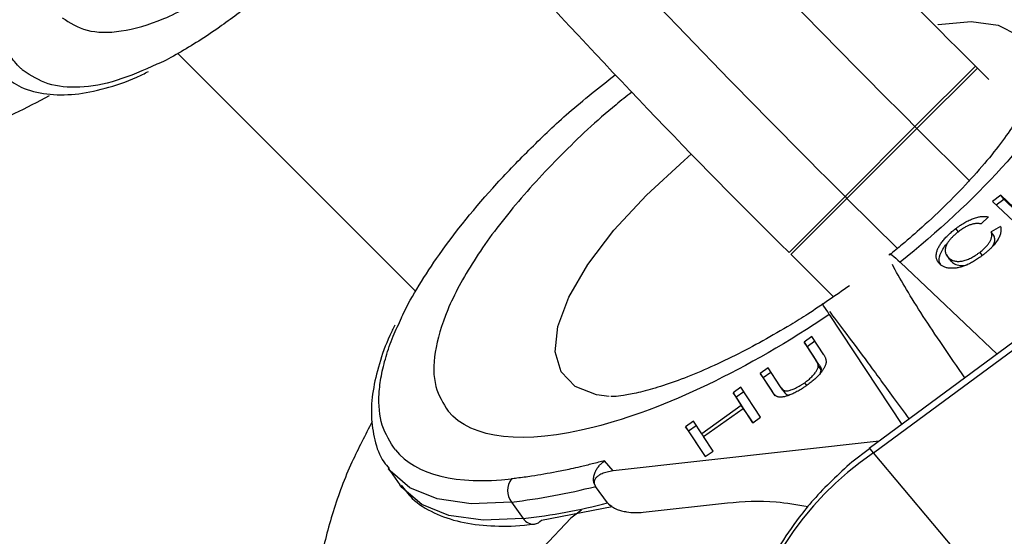
# Model space of a CAD drawing. Units: millimetres. Extents: x -5454 to 5006, y -4957 to 5516.
# Drawn here: x 1237 to 1273, y 1168 to 1187 of the extents above; entities that cross this region are included whole.
import ezdxf

# ---------------------------------------------------------------- set-up
doc = ezdxf.new("R2010")
doc.units = ezdxf.units.MM

msp = doc.modelspace()

# ---------------------------------------------------------------- linework, layer by layer
at = {"color": 7, "linetype": 'Continuous', "lineweight": 25}
for p, q in [((1243.11, 1185.398), (1251.765, 1176.742)), ((1272.134, 1184.94), (1269.931, 1182.743)), ((1272.134, 1184.94), (1272.205, 1184.869)), ((1272.205, 1184.869), (1270.002, 1182.672)), ((1272.205, 1184.869), (1272.616, 1184.458)), ((1269.931, 1182.743), (1267.388, 1180.199)), ((1270.002, 1182.672), (1269.931, 1182.743)), ((1267.458, 1180.128), (1270.002, 1182.672)), ((1273.052, 1180.249), (1272.75, 1180.018)), ((1273.534, 1179.793), (1273.052, 1180.249)), ((1273.16, 1180.098), (1273.052, 1180.249)), ((1267.388, 1180.199), (1265.351, 1178.156)), ((1267.388, 1180.199), (1267.458, 1180.128)), ((1272.75, 1180.018), (1273.721, 1179.1)), ((1272.886, 1179.889), (1273.16, 1180.098)), ((1273.16, 1180.098), (1273.642, 1179.643)), ((1272.34, 1179.2), (1272.607, 1179.455)), ((1271.51, 1178.912), (1271.422, 1179.034)), ((1273.044, 1179.11), (1272.707, 1178.908)), ((1272.816, 1178.758), (1272.707, 1178.908)), ((1265.422, 1178.085), (1265.42, 1178.084)), ((1266.964, 1176.55), (1265.422, 1178.085)), ((1271.074, 1178.072), (1271.182, 1177.922)), ((1272.286, 1178.165), (1272.373, 1178.045)), ((1269.15, 1177.633), (1269.119, 1177.728)), ((1272.924, 1174.466), (1269.392, 1177.807)), ((1271.257, 1177.828), (1271.149, 1177.979)), ((1271.19, 1177.927), (1271.257, 1177.828)), ((1266.817, 1176.009), (1266.867, 1175.949)), ((1266.815, 1175.907), (1269.449, 1171.904)), ((1274.707, 1175.781), (1268.27, 1171.035)), ((1268.423, 1170.877), (1274.86, 1175.622)), ((1266.18, 1175.099), (1265.897, 1174.897)), ((1265.897, 1174.897), (1266.33, 1174.239)), ((1266.005, 1174.746), (1265.897, 1174.897)), ((1266.005, 1174.746), (1266.282, 1174.943)), ((1266.613, 1174.44), (1266.18, 1175.099)), ((1266.438, 1174.088), (1266.005, 1174.746)), ((1266.438, 1174.088), (1266.33, 1174.239)), ((1264.585, 1173.962), (1264.302, 1173.76)), ((1264.41, 1173.61), (1264.687, 1173.807)), ((1265.018, 1173.304), (1264.585, 1173.962)), ((1266.522, 1173.897), (1266.414, 1174.048)), ((1266.492, 1173.778), (1266.522, 1173.897)), ((1264.302, 1173.76), (1264.735, 1173.102)), ((1264.41, 1173.61), (1264.302, 1173.76)), ((1264.843, 1172.952), (1264.41, 1173.61)), ((1265.994, 1173.325), (1265.921, 1173.425)), ((1263.598, 1173.259), (1263.312, 1173.055)), ((1263.312, 1173.055), (1263.613, 1172.598)), ((1263.421, 1172.905), (1263.312, 1173.055)), ((1263.421, 1172.905), (1263.7, 1173.104)), ((1264.315, 1172.169), (1263.598, 1173.259)), ((1265.127, 1173.154), (1265.018, 1173.304)), ((1265.075, 1173.222), (1265.184, 1173.072)), ((1265.234, 1173.016), (1265.126, 1173.166)), ((1263.722, 1172.448), (1263.421, 1172.905)), ((1263.613, 1172.598), (1262.171, 1171.57)), ((1262.241, 1171.464), (1263.683, 1172.491)), ((1263.722, 1172.448), (1263.613, 1172.598)), ((1263.683, 1172.491), (1264.029, 1171.965)), ((1263.792, 1172.341), (1263.683, 1172.491)), ((1263.717, 1172.445), (1263.722, 1172.448)), ((1264.036, 1171.97), (1263.792, 1172.341)), ((1261.87, 1172.028), (1261.584, 1171.824)), ((1262.171, 1171.57), (1261.87, 1172.028)), ((1264.029, 1171.965), (1264.315, 1172.169)), ((1261.584, 1171.824), (1262.301, 1170.734)), ((1261.692, 1171.674), (1261.584, 1171.824)), ((1261.692, 1171.674), (1261.972, 1171.873)), ((1262.308, 1170.739), (1261.692, 1171.674)), ((1268.627, 1171.298), (1258.951, 1170.213)), ((1262.245, 1171.467), (1262.171, 1171.57)), ((1262.587, 1170.938), (1262.241, 1171.464)), ((1262.301, 1170.734), (1262.587, 1170.938)), ((1268.283, 1171.018), (1267.639, 1170.538)), ((1258.951, 1170.213), (1258.639, 1170.586)), ((1275.901, 1161.972), (1268.423, 1170.877)), ((1250.756, 1170.311), (1251.19, 1169.709)), ((1258.746, 1169.052), (1258.312, 1169.654)), ((1255.245, 1169.082), (1255.679, 1168.481)), ((1256.337, 1168.423), (1258.911, 1168.924)), ((1258.746, 1169.052), (1258.75, 1169.047)), ((1260.037, 1168.709), (1263.105, 1169.053))]:
    msp.add_line(p, q, dxfattribs=at)
at = {"color": 8, "linetype": 'Continuous', "lineweight": 25}
for p, q in [((1271.925, 1180.759), (1270.002, 1182.672)), ((1267.458, 1180.128), (1265.42, 1178.084)), ((1267.458, 1180.128), (1269.307, 1178.288))]:
    msp.add_line(p, q, dxfattribs=at)
at = {"color": 8, "linetype": 'Continuous', "lineweight": 25, "flags": 128}
for points in [[(1270.766, 1186.445), (1270.78, 1186.448), (1271.982, 1186.559), (1272.958, 1186.431), (1273.673, 1186.067), (1274.102, 1185.481), (1274.23, 1184.693), (1274.124, 1183.983)], [(1258.808, 1172.924), (1258.348, 1172.984), (1257.561, 1173.286), (1257.053, 1173.814), (1256.844, 1174.551), (1256.941, 1175.469), (1257.339, 1176.538), (1258.026, 1177.719), (1258.976, 1178.972), (1260.157, 1180.25), (1261.527, 1181.511), (1261.803, 1181.744)], [(1268.423, 1170.877), (1268.313, 1171.001), (1268.27, 1171.035)], [(1255.245, 1169.082), (1253.78, 1169.022), (1252.54, 1169.194), (1251.549, 1169.595), (1250.829, 1170.215), (1250.773, 1170.287)], [(1255.679, 1168.481), (1254.214, 1168.421), (1252.974, 1168.593), (1251.983, 1168.993), (1251.263, 1169.614), (1251.19, 1169.709)], [(1257.796, 1168.79), (1257.408, 1168.496), (1256.399, 1167.435), (1255.605, 1166.106), (1255.061, 1164.571), (1254.794, 1162.903), (1254.815, 1161.179), (1255.125, 1159.48), (1255.708, 1157.885), (1256.538, 1156.469)]]:
    msp.add_lwpolyline(points, dxfattribs=at)
at = {"color": 7, "linetype": 'Continuous', "lineweight": 25}
for centre, radius, start, end in [((55.939, -6.836), 4950, 155.56148, 114.299517), ((1463.415, 1378.405), 272.061, 222.23086, 225.32524), ((1545.378, 1459.559), 390.51, 222.98619, 225.14205), ((1542.834, 1457.015), 390.51, 222.98619, 225.14205), ((1456.632, 1371.621), 272.061, 222.23086, 225.32524), ((1275.031, 1161.211), 11.708, 124.3596, 213.5937), ((1255.825, 1169.5), 0.715, 143.3305, 215.7001), ((1252.521, 1192.227), 23.305, 276.7124, 284.3894), ((1252.955, 1191.626), 23.305, 276.7124, 284.3894), ((1256.028, 1168.67), 0.396, 279.3729, 321.326)]:
    msp.add_arc(centre, radius, start, end, dxfattribs=at)
at = {"color": 8, "linetype": 'Continuous', "lineweight": 25}
msp.add_arc((1256.047, 1168.713), 0.436, 212.1993, 275.9289, dxfattribs=at)
at = {"color": 7, "linetype": 'Continuous', "lineweight": 25}
for points, knots in [([(1216.226, 1202.528), (1216.153, 1202.455), (1215.031, 1201.327), (1213.013, 1199.296), (1210.19, 1196.456), (1207.559, 1193.808), (1205.1, 1191.331), (1202.818, 1189.031), (1200.71, 1186.905), (1198.777, 1184.954), (1197.015, 1183.175), (1195.424, 1181.566), (1193.999, 1180.123), (1192.737, 1178.844), (1191.632, 1177.721), (1190.676, 1176.748), (1189.86, 1175.915), (1189.169, 1175.206), (1188.577, 1174.596), (1188.065, 1174.063), (1187.628, 1173.602), (1187.195, 1173.135), (1186.798, 1172.695), (1186.4, 1172.242), (1185.965, 1171.731), (1185.479, 1171.137), (1184.923, 1170.427), (1184.282, 1169.565), (1183.539, 1168.497), (1182.673, 1167.146), (1181.671, 1165.409), (1180.568, 1163.203), (1179.464, 1160.528), (1178.492, 1157.483), (1177.759, 1154.21), (1177.317, 1150.825), (1177.185, 1147.393), (1177.368, 1143.957), (1177.865, 1140.549), (1178.673, 1137.199), (1179.785, 1133.937), (1181.191, 1130.791), (1182.88, 1127.787), (1184.837, 1124.95), (1187.046, 1122.304), (1189.488, 1119.872), (1192.143, 1117.675), (1194.988, 1115.729), (1198, 1114.053), (1201.153, 1112.66), (1204.419, 1111.562), (1207.773, 1110.769), (1211.185, 1110.286), (1214.627, 1110.117), (1218.068, 1110.265), (1221.478, 1110.727), (1224.826, 1111.498), (1227.959, 1112.528), (1230.738, 1113.715), (1233.001, 1114.89), (1234.764, 1115.948), (1236.1, 1116.837), (1237.144, 1117.59), (1237.98, 1118.233), (1238.656, 1118.781), (1239.215, 1119.252), (1239.696, 1119.673), (1240.137, 1120.069), (1240.599, 1120.496), (1241.112, 1120.981), (1241.711, 1121.557), (1242.506, 1122.329), (1243.401, 1123.204), (1244.458, 1124.241), (1245.63, 1125.394), (1247.009, 1126.755), (1248.577, 1128.303), (1250.354, 1130.061), (1251.724, 1131.417), (1252.556, 1132.241), (1252.672, 1132.356)], [0, 0, 0, 0, 0.001735, 0.026696, 0.051524, 0.076204, 0.100719, 0.125052, 0.149181, 0.173083, 0.196729, 0.220089, 0.243125, 0.265796, 0.288055, 0.309853, 0.331143, 0.351903, 0.372194, 0.392437, 0.410819, 0.421227, 0.427646, 0.432356, 0.436085, 0.439306, 0.44237, 0.445572, 0.449119, 0.453324, 0.458507, 0.464933, 0.47257, 0.480974, 0.489694, 0.498519, 0.507379, 0.516251, 0.525128, 0.534007, 0.542887, 0.551768, 0.560648, 0.569529, 0.578409, 0.58729, 0.596171, 0.605052, 0.613933, 0.622813, 0.631694, 0.640575, 0.649456, 0.658336, 0.667216, 0.676091, 0.684958, 0.693795, 0.701642, 0.708427, 0.71372, 0.717939, 0.721554, 0.724943, 0.728335, 0.732109, 0.736779, 0.743096, 0.752492, 0.769437, 0.795839, 0.81984, 0.847062, 0.8698, 0.894206, 0.919164, 0.944495, 0.970073, 0.995824, 1, 1, 1, 1]), ([(1220.223, 1195.197), (1220.184, 1194.59), (1220.106, 1193.361), (1220.254, 1191.54), (1220.624, 1189.765), (1221.236, 1188.095), (1222.089, 1186.55), (1223.186, 1185.157), (1224.517, 1183.951), (1226.064, 1182.976), (1227.798, 1182.268), (1229.617, 1181.878), (1231.468, 1181.788), (1233.329, 1181.972), (1235.251, 1182.447), (1236.965, 1183.079), (1238.021, 1183.647), (1238.438, 1183.871)], [0, 0, 0, 0, 0.068948, 0.13985, 0.207286, 0.271859, 0.334795, 0.39717, 0.459829, 0.523556, 0.589176, 0.657774, 0.722813, 0.791829, 0.866554, 0.947343, 1, 1, 1, 1]), ([(1251.082, 1192.575), (1250.652, 1192.062), (1249.394, 1190.56), (1247.628, 1188.789), (1245.897, 1187.297), (1244.783, 1186.457), (1243.863, 1185.838), (1243.133, 1185.409), (1242.618, 1185.111), (1242.372, 1185.014), (1242.349, 1185.005)], [0, 0, 0, 0, 0.149457, 0.437518, 0.582941, 0.72819, 0.815757, 0.903117, 0.990707, 1, 1, 1, 1]), ([(1276.304, 1189.613), (1277.166, 1188.587), (1276.937, 1186.815), (1274.387, 1182.459), (1272.154, 1180.026), (1269.392, 1177.807)], [0, 0, 0, 0, 0.5, 0.5, 1, 1, 1, 1]), ([(1237.483, 1184.779), (1237.454, 1184.804), (1237.341, 1184.902), (1237.109, 1185.15), (1236.784, 1185.64), (1236.543, 1186.288), (1236.408, 1186.995), (1236.354, 1187.617), (1236.353, 1188.178), (1236.382, 1188.654), (1236.406, 1188.9), (1236.418, 1189.023)], [0, 0, 0, 0, 0.0319, 0.125876, 0.281902, 0.499931, 0.624944, 0.749954, 0.874974, 0.937482, 1, 1, 1, 1]), ([(1236.752, 1184.586), (1236.964, 1184.436), (1237.431, 1184.105), (1238.327, 1183.894), (1239.348, 1183.882), (1240.449, 1184.105), (1241.347, 1184.396), (1241.896, 1184.672), (1242.036, 1184.743)], [0, 0, 0, 0, 0.162223, 0.355978, 0.551027, 0.743727, 0.934285, 1, 1, 1, 1]), ([(1251.251, 1175.789), (1251.266, 1175.824), (1251.434, 1176.199), (1251.873, 1176.964), (1252.895, 1178.533), (1254.273, 1180.231), (1255.95, 1181.963), (1257.356, 1183.311), (1258.448, 1184.168), (1259.025, 1184.621)], [0, 0, 0, 0, 0.0131363, 0.1422355, 0.2714382, 0.5570199, 0.6989628, 0.8410128, 1, 1, 1, 1]), ([(1274.1, 1183.892), (1274.101, 1183.896), (1274.104, 1183.906), (1274.008, 1183.645), (1273.761, 1183.175), (1273.339, 1182.513), (1272.745, 1181.722), (1271.997, 1180.85), (1271.139, 1179.957), (1270.282, 1179.153), (1269.569, 1178.525), (1269.158, 1178.194), (1269.001, 1178.068)], [0, 0, 0, 0, 0.056091, 0.161305, 0.271695, 0.387665, 0.508129, 0.630717, 0.750703, 0.864954, 0.948694, 1, 1, 1, 1]), ([(1271.422, 1179.034), (1271.449, 1179.054), (1271.503, 1179.095), (1271.585, 1179.151), (1271.667, 1179.204), (1271.748, 1179.252), (1271.828, 1179.296), (1271.908, 1179.336), (1271.986, 1179.37), (1272.064, 1179.401), (1272.141, 1179.427), (1272.215, 1179.447), (1272.286, 1179.462), (1272.356, 1179.472), (1272.423, 1179.476), (1272.487, 1179.474), (1272.55, 1179.468), (1272.588, 1179.459), (1272.607, 1179.455)], [0, 0, 0, 0, 0.061388, 0.121254, 0.179635, 0.237331, 0.294513, 0.351716, 0.409473, 0.468397, 0.528232, 0.58915, 0.651334, 0.715536, 0.782324, 0.851758, 0.92396, 1, 1, 1, 1]), ([(1272.34, 1179.2), (1272.326, 1179.203), (1272.297, 1179.209), (1272.251, 1179.213), (1272.205, 1179.214), (1272.157, 1179.212), (1272.109, 1179.206), (1272.06, 1179.197), (1272.01, 1179.185), (1271.96, 1179.17), (1271.908, 1179.151), (1271.856, 1179.129), (1271.803, 1179.103), (1271.749, 1179.074), (1271.694, 1179.042), (1271.639, 1179.006), (1271.582, 1178.967), (1271.545, 1178.94), (1271.526, 1178.925)], [0, 0, 0, 0, 0.079521, 0.156058, 0.228239, 0.296573, 0.362432, 0.425115, 0.485525, 0.543647, 0.600452, 0.655914, 0.71105, 0.766974, 0.822919, 0.880193, 0.938666, 1, 1, 1, 1]), ([(1270.836, 1177.741), (1270.824, 1177.753), (1270.799, 1177.778), (1270.768, 1177.819), (1270.743, 1177.862), (1270.724, 1177.907), (1270.711, 1177.954), (1270.704, 1178.002), (1270.703, 1178.053), (1270.708, 1178.106), (1270.719, 1178.16), (1270.734, 1178.214), (1270.755, 1178.271), (1270.779, 1178.327), (1270.81, 1178.385), (1270.845, 1178.443), (1270.885, 1178.502), (1270.93, 1178.562), (1270.979, 1178.622), (1271.032, 1178.682), (1271.087, 1178.741), (1271.148, 1178.8), (1271.211, 1178.86), (1271.278, 1178.918), (1271.348, 1178.977), (1271.397, 1179.015), (1271.422, 1179.034)], [0, 0, 0, 0, 0.056204, 0.110435, 0.162517, 0.212837, 0.261285, 0.308242, 0.353584, 0.397748, 0.440649, 0.482109, 0.522291, 0.561329, 0.599499, 0.636879, 0.673862, 0.710453, 0.747074, 0.78293, 0.818489, 0.85433, 0.889877, 0.926138, 0.962811, 1, 1, 1, 1]), ([(1271.526, 1178.925), (1271.508, 1178.911), (1271.471, 1178.883), (1271.419, 1178.839), (1271.369, 1178.796), (1271.323, 1178.753), (1271.28, 1178.711), (1271.24, 1178.668), (1271.204, 1178.626), (1271.17, 1178.585), (1271.14, 1178.543), (1271.114, 1178.502), (1271.091, 1178.461), (1271.072, 1178.42), (1271.057, 1178.38), (1271.044, 1178.34), (1271.036, 1178.3), (1271.03, 1178.26), (1271.029, 1178.221), (1271.033, 1178.184), (1271.041, 1178.147), (1271.053, 1178.111), (1271.071, 1178.076), (1271.092, 1178.042), (1271.118, 1178.01), (1271.139, 1177.989), (1271.149, 1177.979)], [0, 0, 0, 0, 0.0369019, 0.072974, 0.1079802, 0.1425613, 0.1764641, 0.2098906, 0.2432404, 0.2768689, 0.310908, 0.345087, 0.3806981, 0.4174386, 0.4553166, 0.4949043, 0.5360167, 0.5791027, 0.6240205, 0.6707336, 0.7199556, 0.771014, 0.8244033, 0.8802552, 0.9390037, 1, 1, 1, 1]), ([(1272.286, 1178.165), (1272.306, 1178.181), (1272.346, 1178.212), (1272.402, 1178.259), (1272.454, 1178.307), (1272.502, 1178.355), (1272.546, 1178.404), (1272.586, 1178.452), (1272.622, 1178.501), (1272.653, 1178.55), (1272.681, 1178.598), (1272.701, 1178.646), (1272.717, 1178.692), (1272.727, 1178.738), (1272.73, 1178.782), (1272.729, 1178.826), (1272.721, 1178.868), (1272.712, 1178.895), (1272.707, 1178.908)], [0, 0, 0, 0, 0.057117, 0.112272, 0.166597, 0.220968, 0.274682, 0.329744, 0.385916, 0.443266, 0.50267, 0.564454, 0.628338, 0.695282, 0.765066, 0.839428, 0.917403, 1, 1, 1, 1]), ([(1273.044, 1179.11), (1273.049, 1179.091), (1273.058, 1179.053), (1273.062, 1178.994), (1273.06, 1178.933), (1273.05, 1178.871), (1273.033, 1178.808), (1273.008, 1178.743), (1272.976, 1178.677), (1272.937, 1178.611), (1272.89, 1178.543), (1272.838, 1178.475), (1272.78, 1178.407), (1272.717, 1178.339), (1272.647, 1178.271), (1272.571, 1178.202), (1272.489, 1178.133), (1272.431, 1178.088), (1272.402, 1178.066)], [0, 0, 0, 0, 0.079726, 0.15535, 0.227148, 0.295445, 0.360963, 0.423449, 0.484045, 0.542968, 0.600523, 0.656669, 0.712446, 0.768017, 0.824081, 0.881198, 0.939582, 1, 1, 1, 1]), ([(1270.868, 1177.718), (1270.851, 1177.742), (1270.788, 1177.829), (1270.815, 1178.027), (1270.936, 1178.273), (1271.036, 1178.419), (1271.111, 1178.496), (1271.121, 1178.506)], [0, 0, 0, 0, 0.150862, 0.560257, 0.770995, 0.970647, 1, 1, 1, 1]), ([(1272.734, 1178.359), (1272.753, 1178.388), (1272.817, 1178.487), (1272.85, 1178.629), (1272.827, 1178.715), (1272.816, 1178.758)], [0, 0, 0, 0, 0.171776, 0.585274, 1, 1, 1, 1]), ([(1269.009, 1178.06), (1269.008, 1178.062), (1268.958, 1178.211), (1269.177, 1178.007), (1269.392, 1177.807)], [0, 0, 0, 0, 0.015432, 1, 1, 1, 1]), ([(1271.149, 1177.979), (1271.165, 1177.964), (1271.198, 1177.935), (1271.252, 1177.9), (1271.311, 1177.872), (1271.372, 1177.852), (1271.436, 1177.839), (1271.503, 1177.834), (1271.573, 1177.837), (1271.648, 1177.848), (1271.723, 1177.866), (1271.801, 1177.89), (1271.879, 1177.921), (1271.959, 1177.958), (1272.04, 1178), (1272.122, 1178.049), (1272.204, 1178.104), (1272.259, 1178.144), (1272.286, 1178.165)], [0, 0, 0, 0, 0.090758, 0.17565, 0.255306, 0.329955, 0.39993, 0.465292, 0.527056, 0.58557, 0.641196, 0.694326, 0.745429, 0.795527, 0.84523, 0.895057, 0.946612, 1, 1, 1, 1]), ([(1272.402, 1178.066), (1272.376, 1178.046), (1272.324, 1178.007), (1272.247, 1177.952), (1272.17, 1177.901), (1272.094, 1177.854), (1272.02, 1177.81), (1271.947, 1177.77), (1271.875, 1177.734), (1271.804, 1177.701), (1271.734, 1177.673), (1271.665, 1177.648), (1271.596, 1177.628), (1271.528, 1177.612), (1271.46, 1177.599), (1271.393, 1177.589), (1271.327, 1177.585), (1271.261, 1177.583), (1271.196, 1177.586), (1271.135, 1177.594), (1271.077, 1177.607), (1271.023, 1177.625), (1270.971, 1177.646), (1270.922, 1177.673), (1270.877, 1177.704), (1270.85, 1177.728), (1270.836, 1177.741)], [0, 0, 0, 0, 0.038322, 0.07558, 0.111674, 0.146797, 0.181354, 0.215349, 0.249015, 0.282595, 0.316716, 0.351628, 0.387757, 0.425163, 0.464203, 0.504865, 0.547399, 0.592227, 0.638605, 0.685956, 0.73444, 0.784478, 0.83572, 0.888813, 0.943518, 1, 1, 1, 1]), ([(1271.257, 1177.828), (1271.306, 1177.789), (1271.404, 1177.71), (1271.602, 1177.677), (1271.767, 1177.694), (1271.839, 1177.72), (1271.851, 1177.725)], [0, 0, 0, 0, 0.3851739, 0.7780271, 0.9630999, 1, 1, 1, 1]), ([(1271.748, 1173.599), (1271.199, 1174.397), (1270.024, 1176.103), (1269.454, 1177.101), (1269.15, 1177.633)], [0, 0, 0, 0, 0.467547, 1, 1, 1, 1]), ([(1267.546, 1176.949), (1267.043, 1176.598), (1266.336, 1176.104), (1265.279, 1175.448), (1264.391, 1174.933), (1263.37, 1174.396), (1262.367, 1173.925), (1261.415, 1173.537), (1260.563, 1173.246), (1259.851, 1173.053), (1259.302, 1172.951), (1258.973, 1172.916), (1258.831, 1172.924), (1258.864, 1172.92), (1258.868, 1172.92)], [0, 0, 0, 0, 0.13375, 0.1881, 0.277, 0.36716, 0.461104, 0.555534, 0.648754, 0.739413, 0.826696, 0.910464, 0.991515, 1, 1, 1, 1]), ([(1266.815, 1175.907), (1266.656, 1176.148), (1266.495, 1176.395), (1266.591, 1176.279), (1266.592, 1176.277)], [0, 0, 0, 0, 0.982936, 1, 1, 1, 1]), ([(1266.867, 1175.949), (1267.049, 1175.709), (1267.414, 1175.232), (1268.199, 1174.174), (1268.968, 1173.128), (1269.52, 1172.367), (1269.715, 1172.1)], [0, 0, 0, 0, 0.282866, 0.564039, 0.846926, 1, 1, 1, 1]), ([(1266.815, 1175.907), (1263.862, 1173.913), (1260.814, 1172.452), (1255.695, 1171.154), (1253.803, 1171.363), (1252.941, 1172.389)], [0, 0, 0, 0, 0.5, 0.5, 1, 1, 1, 1]), ([(1251.006, 1175.514), (1250.943, 1175.391), (1250.697, 1174.903), (1250.421, 1174.102), (1250.185, 1173.118), (1250.122, 1172.189), (1250.252, 1171.323), (1250.476, 1170.671), (1250.735, 1170.379), (1250.804, 1170.301)], [0, 0, 0, 0, 0.058644, 0.23133, 0.403985, 0.577246, 0.752637, 0.934227, 1, 1, 1, 1]), ([(1266.613, 1174.44), (1266.621, 1174.429), (1266.636, 1174.405), (1266.654, 1174.368), (1266.671, 1174.333), (1266.682, 1174.296), (1266.69, 1174.26), (1266.696, 1174.224), (1266.697, 1174.188), (1266.695, 1174.152), (1266.689, 1174.115), (1266.678, 1174.075), (1266.661, 1174.033), (1266.639, 1173.988), (1266.612, 1173.94), (1266.58, 1173.89), (1266.543, 1173.838), (1266.501, 1173.783), (1266.455, 1173.727), (1266.404, 1173.671), (1266.348, 1173.614), (1266.288, 1173.557), (1266.224, 1173.501), (1266.155, 1173.445), (1266.082, 1173.388), (1266.031, 1173.351), (1266.006, 1173.333)], [0, 0, 0, 0, 0.054153, 0.105736, 0.154758, 0.201347, 0.24547, 0.286849, 0.326369, 0.36331, 0.399074, 0.435048, 0.471171, 0.507685, 0.54483, 0.582828, 0.622107, 0.662828, 0.703839, 0.744303, 0.785151, 0.826209, 0.867987, 0.910469, 0.954607, 1, 1, 1, 1]), ([(1266.414, 1174.048), (1266.413, 1174.053), (1266.413, 1174.066), (1266.409, 1174.084), (1266.402, 1174.105), (1266.393, 1174.127), (1266.381, 1174.152), (1266.367, 1174.179), (1266.349, 1174.208), (1266.337, 1174.228), (1266.33, 1174.239)], [0, 0, 0, 0, 0.070196, 0.156334, 0.25739, 0.373495, 0.506009, 0.654997, 0.819224, 1, 1, 1, 1]), ([(1265.921, 1173.425), (1265.944, 1173.442), (1265.991, 1173.476), (1266.057, 1173.529), (1266.119, 1173.584), (1266.177, 1173.64), (1266.231, 1173.697), (1266.278, 1173.752), (1266.319, 1173.806), (1266.352, 1173.859), (1266.379, 1173.91), (1266.398, 1173.958), (1266.41, 1174.005), (1266.413, 1174.033), (1266.414, 1174.048)], [0, 0, 0, 0, 0.082742, 0.16535, 0.247599, 0.330814, 0.414234, 0.495541, 0.576674, 0.657239, 0.739747, 0.822921, 0.909668, 1, 1, 1, 1]), ([(1266.438, 1174.088), (1266.445, 1174.078), (1266.458, 1174.058), (1266.475, 1174.029), (1266.49, 1174.002), (1266.501, 1173.977), (1266.511, 1173.954), (1266.517, 1173.934), (1266.521, 1173.915), (1266.522, 1173.903), (1266.522, 1173.897)], [0, 0, 0, 0, 0.180776, 0.345003, 0.493991, 0.626505, 0.74261, 0.843666, 0.929804, 1, 1, 1, 1]), ([(1265.126, 1173.166), (1265.137, 1173.159), (1265.158, 1173.145), (1265.198, 1173.131), (1265.243, 1173.125), (1265.294, 1173.127), (1265.353, 1173.138), (1265.421, 1173.158), (1265.497, 1173.187), (1265.581, 1173.224), (1265.668, 1173.268), (1265.755, 1173.316), (1265.84, 1173.368), (1265.894, 1173.406), (1265.921, 1173.425)], [0, 0, 0, 0, 0.087013, 0.168182, 0.24524, 0.319409, 0.393628, 0.47179, 0.555, 0.645723, 0.738113, 0.826853, 0.913942, 1, 1, 1, 1]), ([(1264.938, 1172.909), (1264.93, 1172.912), (1264.912, 1172.918), (1264.889, 1172.932), (1264.864, 1172.949), (1264.839, 1172.972), (1264.813, 1172.998), (1264.787, 1173.029), (1264.76, 1173.064), (1264.744, 1173.089), (1264.735, 1173.102)], [0, 0, 0, 0, 0.078652, 0.169675, 0.274463, 0.392189, 0.524001, 0.669032, 0.827356, 1, 1, 1, 1]), ([(1266.006, 1173.333), (1265.977, 1173.313), (1265.922, 1173.274), (1265.838, 1173.219), (1265.757, 1173.168), (1265.677, 1173.121), (1265.599, 1173.078), (1265.523, 1173.04), (1265.448, 1173.006), (1265.376, 1172.976), (1265.306, 1172.951), (1265.241, 1172.93), (1265.18, 1172.914), (1265.122, 1172.903), (1265.07, 1172.897), (1265.021, 1172.896), (1264.977, 1172.9), (1264.951, 1172.906), (1264.938, 1172.909)], [0, 0, 0, 0, 0.0716551, 0.1413613, 0.2083801, 0.2740816, 0.3388266, 0.40211, 0.4649982, 0.5276888, 0.5892556, 0.6497851, 0.7086423, 0.766585, 0.8244482, 0.8822746, 0.9404961, 1, 1, 1, 1]), ([(1265.018, 1173.304), (1265.024, 1173.295), (1265.036, 1173.277), (1265.053, 1173.253), (1265.069, 1173.231), (1265.083, 1173.212), (1265.096, 1173.197), (1265.107, 1173.183), (1265.116, 1173.174), (1265.123, 1173.169), (1265.126, 1173.166)], [0, 0, 0, 0, 0.190727, 0.363404, 0.516534, 0.650123, 0.765672, 0.863212, 0.941303, 1, 1, 1, 1]), ([(1265.234, 1173.016), (1265.232, 1173.018), (1265.225, 1173.023), (1265.215, 1173.033), (1265.205, 1173.046), (1265.191, 1173.061), (1265.178, 1173.08), (1265.162, 1173.102), (1265.145, 1173.127), (1265.133, 1173.145), (1265.127, 1173.154)], [0, 0, 0, 0, 0.058697, 0.136788, 0.234328, 0.349877, 0.483466, 0.636596, 0.809273, 1, 1, 1, 1]), ([(1265.234, 1173.016), (1265.266, 1172.994), (1265.3, 1172.97), (1265.365, 1172.977), (1265.369, 1172.977)], [0, 0, 0, 0, 0.934253, 1, 1, 1, 1]), ([(1250.182, 1172.004), (1249.926, 1171.517), (1249.366, 1170.451), (1248.733, 1168.763), (1248.271, 1166.961), (1248.061, 1165.162), (1248.109, 1163.389), (1248.426, 1161.655), (1249.022, 1159.989), (1249.899, 1158.426), (1251.054, 1157.012), (1252.472, 1155.794), (1254.069, 1154.849), (1255.792, 1154.18), (1257.611, 1153.765), (1259.579, 1153.619), (1261.01, 1153.635), (1261.796, 1153.761), (1261.87, 1153.772)], [0, 0, 0, 0, 0.060333, 0.132068, 0.201589, 0.267653, 0.330872, 0.392471, 0.453514, 0.514831, 0.577181, 0.641373, 0.708457, 0.772062, 0.83955, 0.912662, 0.991842, 1, 1, 1, 1]), ([(1258.639, 1170.586), (1258.489, 1170.547), (1258.19, 1170.469), (1257.779, 1170.37), (1257.344, 1170.272), (1256.748, 1170.149), (1256.094, 1170.036), (1255.557, 1169.962), (1255.317, 1169.934), (1255.252, 1169.927)], [0, 0, 0, 0, 0.125011, 0.250008, 0.348496, 0.500014, 0.771787, 0.938454, 1, 1, 1, 1]), ([(1258.309, 1169.659), (1258.298, 1169.675), (1258.278, 1169.707), (1258.256, 1169.762), (1258.241, 1169.821), (1258.235, 1169.884), (1258.236, 1169.951), (1258.246, 1170.021), (1258.264, 1170.094), (1258.297, 1170.181), (1258.352, 1170.285), (1258.43, 1170.392), (1258.526, 1170.496), (1258.598, 1170.553), (1258.639, 1170.586)], [0, 0, 0, 0, 0.055216, 0.111763, 0.170088, 0.230598, 0.29365, 0.359559, 0.428593, 0.500978, 0.617675, 0.750141, 0.859699, 1, 1, 1, 1]), ([(1258.951, 1170.213), (1258.913, 1170.208), (1258.836, 1170.198), (1258.73, 1170.176), (1258.632, 1170.149), (1258.544, 1170.115), (1258.451, 1170.07), (1258.364, 1170.011), (1258.3, 1169.941), (1258.267, 1169.874), (1258.257, 1169.819), (1258.261, 1169.764), (1258.276, 1169.711), (1258.298, 1169.676), (1258.308, 1169.659)], [0, 0, 0, 0, 0.1068893, 0.2098899, 0.3092441, 0.4052214, 0.4981211, 0.6320182, 0.7482695, 0.8151934, 0.8738833, 0.9201761, 0.9614274, 1, 1, 1, 1]), ([(1267.639, 1170.538), (1267.154, 1170.095), (1266.469, 1169.468), (1265.604, 1168.399), (1264.932, 1167.42), (1264.267, 1166.169), (1263.726, 1164.782), (1263.348, 1163.268), (1263.17, 1161.666), (1263.221, 1160.014), (1263.518, 1158.349), (1264.096, 1156.727), (1264.692, 1155.515), (1265.171, 1154.918), (1265.284, 1154.777)], [0, 0, 0, 0, 0.109944, 0.155433, 0.230838, 0.309456, 0.394063, 0.482703, 0.574647, 0.669381, 0.766633, 0.866323, 0.968539, 1, 1, 1, 1]), ([(1251.238, 1169.699), (1251.362, 1169.531), (1251.67, 1169.114), (1252.412, 1168.666), (1253.368, 1168.332), (1254.479, 1168.2), (1255.39, 1168.191), (1255.965, 1168.275), (1256.09, 1168.293)], [0, 0, 0, 0, 0.136974, 0.339588, 0.543608, 0.745108, 0.944331, 1, 1, 1, 1]), ([(1263.105, 1169.053), (1263.677, 1169.099), (1264.588, 1169.172), (1265.647, 1168.99), (1266.041, 1168.922)], [0, 0, 0, 0, 0.628171, 1, 1, 1, 1]), ([(1258.75, 1169.047), (1258.76, 1169.034), (1258.781, 1169.009), (1258.819, 1168.973), (1258.864, 1168.938), (1258.924, 1168.898), (1259.003, 1168.855), (1259.119, 1168.805), (1259.268, 1168.758), (1259.486, 1168.714), (1259.752, 1168.688), (1259.939, 1168.702), (1260.037, 1168.709)], [0, 0, 0, 0, 0.028804, 0.058723, 0.090852, 0.126082, 0.18467, 0.251958, 0.368356, 0.502725, 0.740962, 1, 1, 1, 1]), ([(1258.911, 1168.924), (1258.883, 1168.936), (1258.82, 1168.966), (1258.775, 1169.018), (1258.75, 1169.047)], [0, 0, 0, 0, 0.4383695, 1, 1, 1, 1])]:
    msp.add_open_spline(points, degree=3, knots=knots, dxfattribs=at)
at = {"color": 8, "linetype": 'Continuous', "lineweight": 25}
for points, knots in [([(1238.896, 1186.695), (1239.18, 1186.518), (1239.765, 1186.153), (1241.027, 1186.145), (1242.573, 1186.59), (1244.364, 1187.545), (1246.289, 1188.951), (1248.214, 1190.729), (1249.608, 1192.188), (1250.298, 1193.067), (1250.412, 1193.212)], [0, 0, 0, 0, 0.128344, 0.264377, 0.406064, 0.550759, 0.695453, 0.837141, 0.973173, 1, 1, 1, 1]), ([(1242.349, 1185.005), (1241.853, 1184.788), (1240.839, 1184.343), (1239.513, 1184.124), (1238.344, 1184.219), (1237.77, 1184.592), (1237.483, 1184.779)], [0, 0, 0, 0, 0.24115, 0.4941, 0.74705, 1, 1, 1, 1]), ([(1259.632, 1183.993), (1259.438, 1183.841), (1258.507, 1183.114), (1257, 1181.682), (1255.22, 1179.758), (1253.811, 1177.838), (1252.85, 1176.051), (1252.401, 1174.509), (1252.403, 1173.253), (1252.765, 1172.671), (1252.941, 1172.389)], [0, 0, 0, 0, 0.035631, 0.170433, 0.310838, 0.454224, 0.597609, 0.738015, 0.872817, 1, 1, 1, 1]), ([(1251.024, 1170.976), (1250.84, 1171.261), (1250.47, 1171.832), (1250.393, 1172.801), (1250.497, 1173.667), (1250.672, 1174.367), (1250.916, 1175.073), (1251.145, 1175.562), (1251.251, 1175.789)], [0, 0, 0, 0, 0.254154, 0.508308, 0.635323, 0.762669, 0.889958, 1, 1, 1, 1])]:
    msp.add_open_spline(points, degree=3, knots=knots, dxfattribs=at)
at = {"color": 7, "linetype": 'Continuous', "lineweight": 25}
for points in [[(1251.024, 1170.976), (1251.788, 1170.066), (1253.253, 1169.702), (1255.252, 1169.927)], [(1258.312, 1169.654), (1258.311, 1169.655), (1258.31, 1169.657), (1258.309, 1169.659)]]:
    msp.add_open_spline(points, degree=3, dxfattribs=at)

doc.saveas('drawing.dxf')
